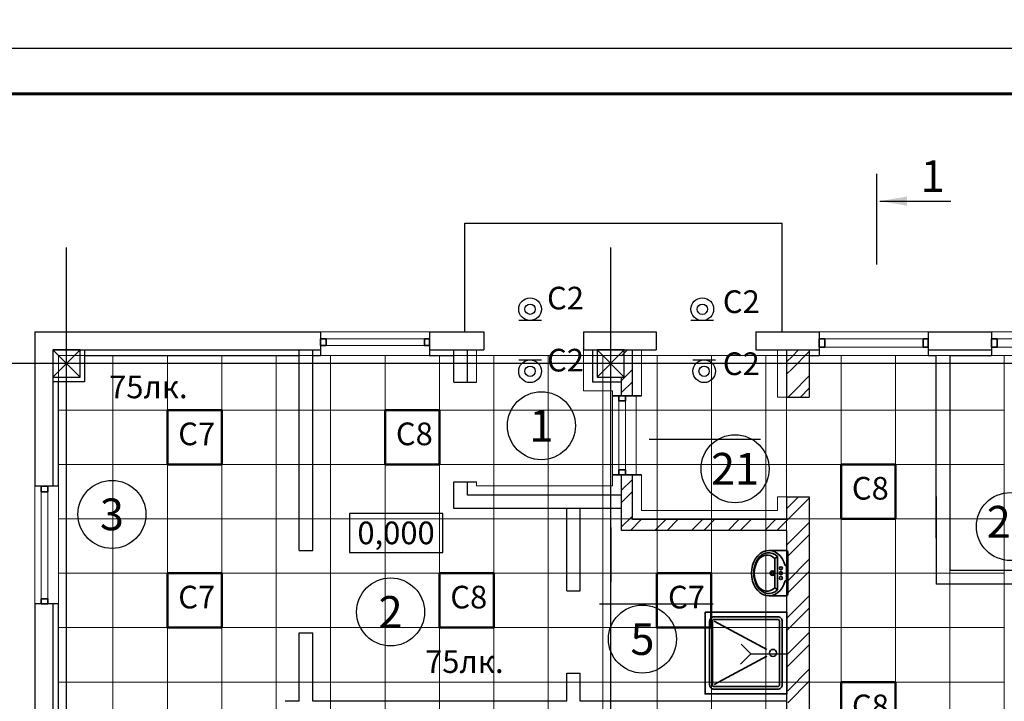
# Model space of a CAD drawing. Units: millimetres. Extents: x -7505 to 1538799, y -221434 to 44728.
# Drawn here: x 63536 to 74392, y 5697 to 13214 of the extents above; entities that cross this region are included whole.
import ezdxf
from ezdxf.enums import TextEntityAlignment as Align

# ---------------------------------------------------------------- set-up
doc = ezdxf.new("R2010")
doc.units = ezdxf.units.MM
doc.linetypes.add('PS-GOST2.303 5', pattern=[24, 20, -1.5, 1, -1.5])
for name, color, linetype in [('1FORMAT', 7, 'Continuous'), ('Оси', 140, 'PS-GOST2.303 5'), ('ТХ_надписи', 7, 'Continuous'), ('электрика', 10, 'Continuous')]:
    doc.layers.add(name, color=color, linetype=linetype)
for name, color, linetype, lineweight in [('Обшивка', 30, 'Continuous', 30), ('РАЗМЕР', 5, 'Continuous', 18), ('Стены', 36, 'Continuous', 30), ('ТХ_оборудование', 86, 'Continuous', 35), ('ТХ_сантехника', 130, 'Continuous', 35), ('Штриховка', 12, 'Continuous', 15)]:
    doc.layers.add(name, color=color, linetype=linetype, lineweight=lineweight)
doc.styles.add('ГОСТ 2.304', font='CS_Gost2304.shx')
doc.styles.add('НТПИ_ТИ', font='isocpeui.ttf', dxfattribs={"height": 250})
doc.styles.add('Подпись штампа', font='isocpeui.ttf')

msp = doc.modelspace()

# ---------------------------------------------------------------- linework, layer by layer
at = {"linetype": 'Continuous', "lineweight": 25, "ltscale": 100}
for p, q in [((72984.4, 11512.9), (72984.4, 10512.9)), ((73019.4, 11212.9), (73803.1, 11212.9)), ((68200.5, 7769), (67170.5, 7769)), ((67170.5, 7769), (67170.5, 7339)), ((68200.5, 7339), (68200.5, 7769)), ((67170.5, 7339), (68200.5, 7339))]:
    msp.add_line(p, q, dxfattribs=at)
at = {"color": 4, "ltscale": 100}
for p, q in [((68444, 9771.4), (68444, 10971.4)), ((68444, 10971.4), (71943.5, 10971.4)), ((71943.5, 9771.4), (71943.5, 10971.4))]:
    msp.add_line(p, q, dxfattribs=at)
at = {"color": 4, "lineweight": 13, "ltscale": 100}
for p, q in [((66853.1, 9771.4), (68053.1, 9771.4)), ((72351.8, 9771.4), (73551.8, 9771.4)), ((74251.5, 9771.4), (75451.5, 9771.4)), ((68053.1, 9695.1), (66853.1, 9695.1)), ((66853.1, 9695.1), (66853.1, 9620.1)), ((68053.1, 9620.1), (68053.1, 9695.1)), ((73551.8, 9695.1), (72351.8, 9695.1)), ((72351.8, 9695.1), (72351.8, 9602.7)), ((73551.8, 9602.7), (73551.8, 9695.1)), ((75451.5, 9695.1), (74251.5, 9695.1)), ((74251.5, 9695.1), (74251.5, 9602.7)), ((66853.1, 9620.1), (68053.1, 9620.1)), ((72351.8, 9602.7), (73551.8, 9602.7)), ((74251.5, 9602.7), (75451.5, 9602.7)), ((66853.1, 9509), (68053.1, 9509)), ((73551.8, 9509.4), (72351.8, 9509.4)), ((75451.5, 9509.4), (74251.5, 9509.4)), ((70072.4, 8194.4), (70072.4, 9064.5)), ((70142.7, 8194.4), (70142.7, 9064.5)), ((70142.7, 9064.5), (70215.7, 9064.3)), ((70215.7, 9064.3), (70215.7, 8194.4)), ((70334.4, 8194.4), (70334.4, 9064.5)), ((63702.5, 6771.1), (63702.5, 8071.1)), ((63772.7, 8071.1), (63772.7, 6771.1)), ((63845.8, 8071.1), (63772.7, 8071.1)), ((63845.8, 6771.1), (63845.8, 8071.1)), ((63964.5, 8071.1), (63964.5, 6771.1)), ((63772.7, 6771.1), (63845.8, 6771.1))]:
    msp.add_line(p, q, dxfattribs=at)
at = {"ltscale": 100}
for p, q in [((64201.8, 9271.5), (63902.3, 9571.4)), ((63902.3, 9271.5), (64201.8, 9571.4)), ((70201.8, 9271.5), (69902.3, 9571.4)), ((69902.3, 9271.5), (70201.8, 9571.4))]:
    msp.add_line(p, q, dxfattribs=at)
at = {"lineweight": 30, "ltscale": 100}
for p, q in [((71598.8, 6219.1), (71491.4, 6327.4)), ((71483.6, 6104.8), (71598.8, 6219.1)), ((71598.8, 6219.1), (72004.7, 6219.1))]:
    msp.add_line(p, q, dxfattribs=at)
at = {"linetype": 'Continuous', "lineweight": 25, "ltscale": 100}
msp.add_lwpolyline([(58237, -29104), (117637, -29104), (117637, 12896), (58237, 12896), (58237, -29104)], dxfattribs=at)
at = {"linetype": 'Continuous', "lineweight": 60, "ltscale": 100}
msp.add_lwpolyline([(60237, -28604), (117137, -28604), (117137, 12396), (60237, 12396), (60237, -28604)], dxfattribs=at)
at = {"color": 6, "lineweight": 30, "ltscale": 100}
for points in [[(64201.8, 9571.4), (63902.3, 9571.4), (63902.3, 9271.5), (64201.8, 9271.5)], [(70201.8, 9571.4), (69902.3, 9571.4), (69902.3, 9271.5), (70201.8, 9271.5)]]:
    msp.add_lwpolyline(points, close=True, dxfattribs=at)
at = {"linetype": 'Continuous', "lineweight": 25, "ltscale": 100}
for centre in [(69287.6, 8736.2), (71423, 8261.2), (64552.6, 7758.3), (74460.2, 7624.3), (67625.4, 6682.5), (70402.4, 6383.1)]:
    msp.add_circle(centre, 375, dxfattribs=at)
msp.add_solid([(73019.4, 11212.9), (73319.8, 11263.2), (73319.8, 11162.7)], dxfattribs=at)
at = {"layer": 'Обшивка', "lineweight": 30, "ltscale": 100}
for p, q in [((66617.1, 7361.6), (66617.1, 9571.4)), ((66767, 7361.6), (66767, 9571.4)), ((68322.4, 9216.2), (68322.4, 9573.4)), ((68472.4, 9216.2), (68472.4, 9573.4)), ((64251.8, 9509), (66617.1, 9509)), ((66767, 9509), (66853.1, 9509)), ((66851.1, 9509.4), (66851.1, 9509.4)), ((68053.1, 9509), (68322.4, 9509)), ((70251.8, 9509.4), (70251.8, 9509.4)), ((72242.1, 9509.4), (72351.8, 9509.4)), ((73551.8, 9509.4), (73641.8, 9509.4)), ((73641.8, 7497.3), (73641.8, 9509.4)), ((73791.8, 9509.4), (74251.5, 9509.4)), ((73791.8, 9509.4), (73791.8, 7139.5)), ((63964.5, 8071.1), (63964.5, 9221.5)), ((68322.4, 9216.2), (68572.4, 9216.2)), ((68322.4, 8116.2), (68572.4, 8116.2)), ((68322.4, 7821.3), (68322.4, 8116.2)), ((68472.4, 7971.3), (68472.4, 8116.2)), ((70172.4, 7971.3), (68472.4, 7971.3)), ((73641.8, 7955.4), (73641.8, 6989.5)), ((70172.4, 7821.3), (68322.4, 7821.3)), ((69567.4, 6916.4), (69567.4, 7821.3)), ((69717.4, 6916.4), (69717.4, 7821.3)), ((66617.1, 7361.6), (66767, 7361.6)), ((75291.4, 7139.5), (73791.8, 7139.5)), ((75291.4, 6989.5), (73641.8, 6989.5)), ((69567.4, 6916.4), (69717.4, 6916.4)), ((63964.5, 4871.3), (63964.5, 6771.1)), ((66617.1, 5696.7), (66617.1, 6451.6)), ((66617.1, 6451.6), (66767, 6451.6)), ((66767, 5696.7), (66767, 6451.6)), ((69567.4, 5696.7), (69567.4, 6006.4)), ((69567.4, 6006.4), (69717.4, 6006.4)), ((69717.4, 5696.7), (69717.4, 6006.4)), ((66617.1, 5696.7), (66461.7, 5696.7)), ((69567.4, 5696.7), (66767, 5696.7)), ((71992.1, 5696.7), (69717.4, 5696.7))]:
    msp.add_line(p, q, dxfattribs=at)
at = {"layer": 'Оси', "ltscale": 0.5}
for p, q in [((64052.1, -7199.4), (64052.1, 10700.3)), ((70052.1, -7208.9), (70052.1, 10700.3)), ((101256.5, 9421.5), (61881.1, 9421.5))]:
    msp.add_line(p, q, dxfattribs=at)
at = {"layer": 'РАЗМЕР', "color": 7, "lineweight": 35, "ltscale": 100}
for p, q in [((66916, 9695.1), (66853.1, 9695.1)), ((66853.1, 9695.1), (66853.1, 9620.1)), ((66916, 9620.1), (66916, 9695.1)), ((68053.1, 9695.1), (67998.1, 9695.1)), ((67998.1, 9695.1), (67998.1, 9620.1)), ((68053.1, 9620.1), (68053.1, 9695.1)), ((72414.8, 9695.1), (72351.8, 9695.1)), ((72351.8, 9695.1), (72351.8, 9602.7)), ((72414.8, 9602.7), (72414.8, 9695.1)), ((73551.8, 9695.1), (73496.9, 9695.1)), ((73496.9, 9695.1), (73496.9, 9602.7)), ((73551.8, 9602.7), (73551.8, 9695.1)), ((74314.4, 9695.1), (74251.5, 9695.1)), ((74251.5, 9695.1), (74251.5, 9602.7)), ((74314.4, 9602.7), (74314.4, 9695.1)), ((66853.1, 9620.1), (66916, 9620.1)), ((67998.1, 9620.1), (68053.1, 9620.1)), ((72351.8, 9602.7), (72414.8, 9602.7)), ((73496.9, 9602.7), (73551.8, 9602.7)), ((74251.5, 9602.7), (74314.4, 9602.7)), ((70142.7, 9064.3), (70142.7, 9009.4)), ((70215.7, 9064.3), (70142.7, 9064.3)), ((70215.7, 9009.4), (70215.7, 9064.3)), ((70142.7, 9009.4), (70215.7, 9009.4)), ((70142.7, 8249.3), (70142.7, 8194.4)), ((70215.7, 8249.3), (70142.7, 8249.3)), ((70142.7, 8194.4), (70215.7, 8194.4)), ((70215.7, 8194.4), (70215.7, 8249.3)), ((63772.7, 8071.1), (63772.7, 8008.2)), ((63845.8, 8071.1), (63772.7, 8071.1)), ((63845.8, 8008.2), (63845.8, 8071.1)), ((63772.7, 8008.2), (63845.8, 8008.2)), ((63772.7, 6826.1), (63772.7, 6771.1)), ((63845.8, 6826.1), (63772.7, 6826.1)), ((63772.7, 6771.1), (63845.8, 6771.1)), ((63845.8, 6771.1), (63845.8, 6826.1))]:
    msp.add_line(p, q, dxfattribs=at)
at = {"layer": 'РАЗМЕР', "lineweight": 18, "ltscale": 100}
for p, q in [((68572.4, 9216.2), (68572.4, 9573.4)), ((69752.3, 9571.4), (69752.3, 9121.5)), ((70392.2, 9064.5), (70392.2, 9571.4)), ((71892.1, 9051.6), (71892.1, 9571.4)), ((69752.3, 9121.5), (70072.4, 9121.5)), ((70072.4, 9064.5), (70072.4, 9121.5)), ((71892.1, 9051.6), (71992.1, 9051.6)), ((70072.4, 8071.3), (70072.4, 8194.4)), ((70392.2, 7801.3), (70392.2, 8194.4)), ((68572.4, 8071.3), (68572.4, 8116.2)), ((70072.4, 8071.3), (68572.4, 8071.3)), ((71892.1, 7801.3), (71892.1, 7951.6)), ((71992.1, 7951.6), (71892.1, 7951.6)), ((70392.2, 7801.3), (71892.1, 7801.3))]:
    msp.add_line(p, q, dxfattribs=at)
at = {"layer": 'Стены', "color": 5, "lineweight": 30, "ltscale": 100}
for p, q in [((63702.5, 9771.4), (66853.1, 9771.4)), ((63702.5, 9771.4), (63702.5, 8071.1)), ((66853.1, 9771.4), (66853.1, 9509)), ((68053.1, 9771.4), (68652.7, 9771.4)), ((68053.1, 9771.4), (68053.1, 9509)), ((68652.7, 9771.4), (68652.7, 9571.4)), ((69752.7, 9770.9), (70552.3, 9770.9)), ((69752.7, 9770.9), (69752.7, 9571.4)), ((70552.3, 9770.9), (70552.3, 9571.4)), ((71652.3, 9771.4), (72351.8, 9771.4)), ((71652.3, 9771.4), (71652.3, 9571.4)), ((72351.8, 9771.4), (72351.8, 9509.4)), ((73551.8, 9771.4), (74251.5, 9771.4)), ((73551.8, 9771.4), (73551.8, 9509.4)), ((74251.5, 9771.4), (74251.5, 9509.4)), ((63902.3, 9571.4), (63902.3, 8071.1)), ((63902.3, 9571.4), (66853.1, 9571.4)), ((68053.1, 9571.4), (68652.7, 9571.4)), ((69752.7, 9571.4), (70552.3, 9571.4)), ((71652.3, 9571.4), (72351.8, 9571.4)), ((73551.8, 9571.4), (74251.5, 9571.4)), ((63964.5, 8071.1), (63702.5, 8071.1)), ((63702.5, 6771.1), (63702.5, 4871.3)), ((63964.5, 6771.1), (63702.5, 6771.1)), ((63902.3, 6771.1), (63902.3, 4871.3))]:
    msp.add_line(p, q, dxfattribs=at)
at = {"layer": 'Стены', "lineweight": 30, "ltscale": 100}
for p, q in [((64251.8, 9571.4), (64251.8, 9221.5)), ((69852.3, 9571.4), (69852.3, 9221.5)), ((70172.4, 9571.4), (70172.4, 9573.4)), ((70292.4, 9064.5), (70292.4, 9573.5)), ((71992.1, 9571.4), (71992.1, 9051.6)), ((72242.1, 9571.4), (72242.1, 9051.6)), ((70172.4, 9064.5), (70172.4, 9271.5)), ((64251.8, 9221.5), (63902.3, 9221.5)), ((69852.3, 9221.5), (70172.4, 9221.5)), ((71992.1, 9051.6), (72242.1, 9051.6)), ((70172.4, 7581.3), (70172.4, 8194.4)), ((70292.4, 7701.3), (70292.4, 8194.4)), ((71992.1, 7951.6), (71992.1, 7701.3)), ((71992.1, 7951.6), (72242.1, 7951.6)), ((72242.1, 7951.6), (72242.1, 1737.9)), ((71992.1, 7701.3), (70292.4, 7701.3)), ((71992.1, 7581.3), (70172.4, 7581.3)), ((71992.1, 7581.3), (71992.1, 1737.9))]:
    msp.add_line(p, q, dxfattribs=at)
at = {"layer": 'ТХ_надписи', "ltscale": 100}
for p, q in [((69287.9, 9895.8), (69037.9, 9895.8)), ((71187.5, 9895.3), (70937.5, 9895.3)), ((69037.9, 9461.5), (69287.9, 9461.5)), ((70957.4, 9461.5), (71207.4, 9461.5))]:
    msp.add_line(p, q, dxfattribs=at)
for centre, radius in [((69162.9, 10020.8), 125), ((71062.5, 10020.3), 125), ((69162.9, 10020.8), 57), ((71062.5, 10020.3), 57), ((69162.9, 9336.5), 125), ((71082.4, 9336.5), 125), ((69162.9, 9336.5), 57), ((71082.4, 9336.5), 57)]:
    msp.add_circle(centre, radius, dxfattribs=at)
at = {"layer": 'ТХ_оборудование', "ltscale": 100}
for p, q in [((70072.4, 9064.5), (70392.2, 9064.5)), ((70072.4, 8194.4), (70392.2, 8194.4))]:
    msp.add_line(p, q, dxfattribs=at)
at = {"layer": 'ТХ_оборудование'}
msp.add_line((70052.8, 7615.2, -1849.1), (70052.8, 7015.2, -1849.1), dxfattribs=at)
at = {"layer": 'ТХ_оборудование', "linetype": 'Continuous', "lineweight": 25, "ltscale": 100, "extrusion": (0, 1, 0)}
for points, elevation in [([(-70474.8, 0), (-71702.3, 0)], 8589.2), ([(-69928.8, 0), (-71182.5, 0)], 6773.1)]:
    msp.add_lwpolyline(points, dxfattribs=dict(at, elevation=elevation))
at = {"layer": 'ТХ_сантехника', "ltscale": 3}
for p, q in [((71796.1, 7360), (71988, 7360)), ((71892.2, 7293.8), (71860.6, 7270.5)), ((71892.2, 6926.2), (71892.2, 7293.8)), ((72004.7, 6876.7), (72004.7, 7343.3)), ((71860.6, 6949.5), (71860.6, 7270.5)), ((71976.8, 7193.3), (71989.3, 7193.3)), ((71989.3, 7026.7), (71989.3, 7193.3)), ((71892.2, 6926.2), (71860.6, 6949.5)), ((71976.8, 7026.7), (71989.3, 7026.7)), ((71796.1, 6860), (71988, 6860))]:
    msp.add_line(p, q, dxfattribs=at)
at = {"layer": 'ТХ_сантехника'}
for p, q in [((71093.2, 6679.1), (71993.2, 6679.1)), ((71993.2, 5779.1), (71993.2, 6679.1)), ((71774, 6266.7), (71193.2, 6579.1)), ((71774, 6194.2), (71193.2, 5881.9))]:
    msp.add_line(p, q, dxfattribs=at)
msp.add_lwpolyline([(71993.2, 5779.1), (71093.2, 5779.1), (71093.2, 6679.1)], dxfattribs=at)
for points in [[(71893.2, 6629.1), (71193.2, 6629.1, 0.4142136), (71143.2, 6579.1), (71143.2, 5879.1, 0.1413722)], [(71193.2, 6629.1), (71893.2, 6629.1, -0.4142136), (71943.2, 6579.1), (71943.2, 5879.1, -0.4142136), (71893.2, 5829.1)], [(71893.2, 5829.1), (71193.2, 5829.1, -0.4142136), (71143.2, 5879.1), (71143.2, 6579.1, -0.1413722)], [(71893.2, 6599.1), (71193.2, 6599.1, 0.4142136), (71173.2, 6579.1), (71173.2, 5879.1, 0.1395651)], [(71893.2, 5859.1), (71193.2, 5859.1, -0.4142136), (71173.2, 5879.1), (71173.2, 6579.1, -0.1395651)], [(71193.2, 6599.1), (71893.2, 6599.1, -0.4142136), (71913.2, 6579.1), (71913.2, 5879.1, -0.4142136), (71893.2, 5859.1)]]:
    msp.add_lwpolyline(points, format="xyb", dxfattribs=at)
at = {"layer": 'ТХ_сантехника', "ltscale": 3}
for centre, radius in [((71928.9, 7164.2), 16.7), ((71836.5, 7110), 25), ((71836.5, 7110), 16.7), ((71928.9, 7110), 16.7), ((71928.9, 7055.8), 16.7)]:
    msp.add_circle(centre, radius, dxfattribs=at)
at = {"layer": 'ТХ_сантехника'}
msp.add_circle((71841.4, 6230.5), 39, dxfattribs=at)
at = {"layer": 'ТХ_сантехника', "ltscale": 3}
for centre, start, end in [((71988, 7343.3), 0, 90), ((71988, 6876.7), 270, 0)]:
    msp.add_arc(centre, 16.7, start, end, dxfattribs=at)
at = {"layer": 'ТХ_сантехника', "ltscale": 3, "extrusion": (0, 0, -1)}
for centre, major_axis, ratio, start_param, end_param in [((71796.1, 7110), (0, -250), 0.7666667, 5.0522259, 10.6557374), ((71796.1, 7110), (0, -225), 0.7407407, 5.66828, 10.0396833), ((71776, 7110), (0, -200), 0.7083333, 5.6436283, 10.064335)]:
    msp.add_ellipse(centre, major_axis=major_axis, ratio=ratio, start_param=start_param, end_param=end_param, dxfattribs=at)
at = {"layer": 'Штриховка', "ltscale": 100}
for p, q in [((70238.7, 9571.4), (70172.4, 9505.2)), ((72124.6, 9571.4), (72052.1, 9498.9)), ((72242.1, 9554.2), (72052.1, 9364.2)), ((72052.1, 9498.9), (71992.1, 9438.9)), ((70292.4, 9355.7), (70172.4, 9235.7)), ((72052.1, 9364.2), (71992.1, 9304.2)), ((72242.1, 9284.8), (72052.1, 9094.8)), ((70292.4, 9221), (70172.4, 9101)), ((72242.1, 9150.1), (72143.5, 9051.6)), ((72052.1, 9094.8), (72008.8, 9051.6)), ((70292.4, 8143.4), (70172.4, 8023.4)), ((70292.4, 8008.7), (70172.4, 7888.7)), ((72121.1, 7951.6), (71992.8, 7823.2)), ((72242.1, 7937.8), (71993.5, 7689.2)), ((70292.4, 7739.3), (70172.4, 7619.3)), ((70389.1, 7701.3), (70269.1, 7581.3)), ((70658.5, 7701.3), (70538.5, 7581.3)), ((70793.2, 7701.3), (70673.2, 7581.3)), ((71062.6, 7701.3), (70942.6, 7581.3)), ((71197.3, 7701.3), (71077.3, 7581.3)), ((71466.7, 7701.3), (71346.7, 7581.3)), ((71601.4, 7701.3), (71481.4, 7581.3)), ((71870.8, 7701.3), (71750.8, 7581.3)), ((71992.1, 7687.8), (71885.5, 7581.3)), ((72242.1, 7668.4), (71995, 7421.3)), ((72242.1, 7533.7), (71995.7, 7287.3)), ((72242.1, 7264.3), (71997.2, 7019.4)), ((72242.1, 7129.6), (71997.9, 6885.4)), ((72242.1, 6860.1), (71999.4, 6617.5)), ((72242.1, 6725.4), (72000.2, 6483.6)), ((72242.1, 6456), (72001.6, 6215.6)), ((72242.1, 6321.3), (72002.4, 6081.7)), ((72242.1, 6051.9), (72003.9, 5813.7)), ((72242.1, 5917.2), (72004.6, 5679.8))]:
    msp.add_line(p, q, dxfattribs=at)
at = {"layer": 'электрика', "color": 0, "lineweight": 13, "ltscale": 100}
for points in [[(63964.5, 9509.1), (64564.5, 9509.1), (64564.5, 8909.1), (63964.5, 8909.1)], [(64564.5, 9509.1), (65164.5, 9509.1), (65164.5, 8909.1), (64564.5, 8909.1)], [(65164.5, 9509.1), (65764.5, 9509.1), (65764.5, 8909.1), (65164.5, 8909.1)], [(65764.5, 9509.1), (66364.5, 9509.1), (66364.5, 8909.1), (65764.5, 8909.1)], [(66364.5, 9509.1), (66964.5, 9509.1), (66964.5, 8909.1), (66364.5, 8909.1)], [(66964.5, 9509.1), (67564.5, 9509.1), (67564.5, 8909.1), (66964.5, 8909.1)], [(67564.5, 9509.1), (68164.5, 9509.1), (68164.5, 8909.1), (67564.5, 8909.1)], [(68164.5, 9509.1), (68764.5, 9509.1), (68764.5, 8909.1), (68164.5, 8909.1)], [(68764.5, 9509.1), (69364.5, 9509.1), (69364.5, 8909.1), (68764.5, 8909.1)], [(69364.5, 9509.1), (69964.5, 9509.1), (69964.5, 8909.1), (69364.5, 8909.1)], [(69964.5, 9509.1), (70564.5, 9509.1), (70564.5, 8909.1), (69964.5, 8909.1)], [(70564.5, 9509.1), (71164.5, 9509.1), (71164.5, 8909.1), (70564.5, 8909.1)], [(71164.5, 9509.1), (71764.5, 9509.1), (71764.5, 8909.1), (71164.5, 8909.1)], [(71764.5, 9509.1), (71992.1, 9509.1), (71992.1, 8909.1), (71764.5, 8909.1)], [(71992.1, 9509.1), (72592.1, 9509.1), (72592.1, 8909.1), (71992.1, 8909.1)], [(72592.1, 9509.1), (73192.1, 9509.1), (73192.1, 8909.1), (72592.1, 8909.1)], [(73192.1, 9509.1), (73792.1, 9509.1), (73792.1, 8909.1), (73192.1, 8909.1)], [(73792.1, 9509.1), (74392.1, 9509.1), (74392.1, 8909.1), (73792.1, 8909.1)], [(63964.5, 8909.1), (64564.5, 8909.1), (64564.5, 8309.1), (63964.5, 8309.1)], [(64564.5, 8909.1), (65164.5, 8909.1), (65164.5, 8309.1), (64564.5, 8309.1)], [(65764.5, 8909.1), (66364.5, 8909.1), (66364.5, 8309.1), (65764.5, 8309.1)], [(66364.5, 8909.1), (66964.5, 8909.1), (66964.5, 8309.1), (66364.5, 8309.1)], [(66964.5, 8909.1), (67564.5, 8909.1), (67564.5, 8309.1), (66964.5, 8309.1)], [(68164.5, 8909.1), (68764.5, 8909.1), (68764.5, 8309.1), (68164.5, 8309.1)], [(68764.5, 8909.1), (69364.5, 8909.1), (69364.5, 8309.1), (68764.5, 8309.1)], [(69364.5, 8909.1), (69964.5, 8909.1), (69964.5, 8309.1), (69364.5, 8309.1)], [(69964.5, 8909.1), (70564.5, 8909.1), (70564.5, 8309.1), (69964.5, 8309.1)], [(70564.5, 8909.1), (71164.5, 8909.1), (71164.5, 8309.1), (70564.5, 8309.1)], [(71164.5, 8909.1), (71764.5, 8909.1), (71764.5, 8309.1), (71164.5, 8309.1)], [(71764.5, 8909.1), (71992.1, 8909.1), (71992.1, 8309.1), (71764.5, 8309.1)], [(71992.1, 8909.1), (72592.1, 8909.1), (72592.1, 8309.1), (71992.1, 8309.1)], [(73192.1, 8909.1), (73792.1, 8909.1), (73792.1, 8309.1), (73192.1, 8309.1)], [(73792.1, 8909.1), (74392.1, 8909.1), (74392.1, 8309.1), (73792.1, 8309.1)], [(63964.5, 8309.1), (64564.5, 8309.1), (64564.5, 7709.1), (63964.5, 7709.1)], [(64564.5, 8309.1), (65164.5, 8309.1), (65164.5, 7709.1), (64564.5, 7709.1)], [(65164.5, 8309.1), (65764.5, 8309.1), (65764.5, 7709.1), (65164.5, 7709.1)], [(65764.5, 8309.1), (66364.5, 8309.1), (66364.5, 7709.1), (65764.5, 7709.1)], [(66364.5, 8309.1), (66964.5, 8309.1), (66964.5, 7709.1), (66364.5, 7709.1)], [(66964.5, 8309.1), (67564.5, 8309.1), (67564.5, 7709.1), (66964.5, 7709.1)], [(67564.5, 8309.1), (68164.5, 8309.1), (68164.5, 7709.1), (67564.5, 7709.1)], [(68164.5, 8309.1), (68764.5, 8309.1), (68764.5, 7709.1), (68164.5, 7709.1)], [(68764.5, 8309.1), (69364.5, 8309.1), (69364.5, 7709.1), (68764.5, 7709.1)], [(69364.5, 8309.1), (69964.5, 8309.1), (69964.5, 7709.1), (69364.5, 7709.1)], [(69964.5, 8309.1), (70564.5, 8309.1), (70564.5, 7709.1), (69964.5, 7709.1)], [(70564.5, 8309.1), (71164.5, 8309.1), (71164.5, 7709.1), (70564.5, 7709.1)], [(71164.5, 8309.1), (71764.5, 8309.1), (71764.5, 7709.1), (71164.5, 7709.1)], [(71764.5, 8309.1), (71992.1, 8309.1), (71992.1, 7709.1), (71764.5, 7709.1)], [(73792.1, 8309.1), (74392.1, 8309.1), (74392.1, 7709.1), (73792.1, 7709.1)], [(63964.5, 7709.1), (64564.5, 7709.1), (64564.5, 7109.1), (63964.5, 7109.1)], [(64564.5, 7709.1), (65164.5, 7709.1), (65164.5, 7109.1), (64564.5, 7109.1)], [(65164.5, 7709.1), (65764.5, 7709.1), (65764.5, 7109.1), (65164.5, 7109.1)], [(65764.5, 7709.1), (66364.5, 7709.1), (66364.5, 7109.1), (65764.5, 7109.1)], [(66364.5, 7709.1), (66964.5, 7709.1), (66964.5, 7109.1), (66364.5, 7109.1)], [(66964.5, 7709.1), (67564.5, 7709.1), (67564.5, 7109.1), (66964.5, 7109.1)], [(67564.5, 7709.1), (68164.5, 7709.1), (68164.5, 7109.1), (67564.5, 7109.1)], [(68164.5, 7709.1), (68764.5, 7709.1), (68764.5, 7109.1), (68164.5, 7109.1)], [(68764.5, 7709.1), (69364.5, 7709.1), (69364.5, 7109.1), (68764.5, 7109.1)], [(69364.5, 7709.1), (69964.5, 7709.1), (69964.5, 7109.1), (69364.5, 7109.1)], [(69964.5, 7709.1), (70564.5, 7709.1), (70564.5, 7109.1), (69964.5, 7109.1)], [(70564.5, 7709.1), (71164.5, 7709.1), (71164.5, 7109.1), (70564.5, 7109.1)], [(71164.5, 7709.1), (71764.5, 7709.1), (71764.5, 7109.1), (71164.5, 7109.1)], [(71764.5, 7709.1), (71992.1, 7709.1), (71992.1, 7109.1), (71764.5, 7109.1)], [(71992.1, 7709.1), (72592.1, 7709.1), (72592.1, 7109.1), (71992.1, 7109.1)], [(73192.1, 7709.1), (73792.1, 7709.1), (73792.1, 7109.1), (73192.1, 7109.1)], [(73792.1, 7709.1), (74392.1, 7709.1), (74392.1, 7109.1), (73792.1, 7109.1)], [(63964.5, 7109.1), (64564.5, 7109.1), (64564.5, 6509.1), (63964.5, 6509.1)], [(64564.5, 7109.1), (65164.5, 7109.1), (65164.5, 6509.1), (64564.5, 6509.1)], [(65764.5, 7109.1), (66364.5, 7109.1), (66364.5, 6509.1), (65764.5, 6509.1)], [(66364.5, 7109.1), (66964.5, 7109.1), (66964.5, 6509.1), (66364.5, 6509.1)], [(66964.5, 7109.1), (67564.5, 7109.1), (67564.5, 6509.1), (66964.5, 6509.1)], [(67564.5, 7109.1), (68164.5, 7109.1), (68164.5, 6509.1), (67564.5, 6509.1)], [(68764.5, 7109.1), (69364.5, 7109.1), (69364.5, 6509.1), (68764.5, 6509.1)], [(69364.5, 7109.1), (69964.5, 7109.1), (69964.5, 6509.1), (69364.5, 6509.1)], [(69964.5, 7109.1), (70564.5, 7109.1), (70564.5, 6509.1), (69964.5, 6509.1)], [(70564.5, 7109.1), (71164.5, 7109.1), (71164.5, 6509.1), (70564.5, 6509.1)], [(71164.5, 7109.1), (71764.5, 7109.1), (71764.5, 6509.1), (71164.5, 6509.1)], [(71764.5, 7109.1), (71992.1, 7109.1), (71992.1, 6509.1), (71764.5, 6509.1)], [(71992.1, 7109.1), (72592.1, 7109.1), (72592.1, 6509.1), (71992.1, 6509.1)], [(72592.1, 7109.1), (73192.1, 7109.1), (73192.1, 6509.1), (72592.1, 6509.1)], [(73192.1, 7109.1), (73792.1, 7109.1), (73792.1, 6509.1), (73192.1, 6509.1)], [(73792.1, 7109.1), (74392.1, 7109.1), (74392.1, 6509.1), (73792.1, 6509.1)], [(63964.5, 6509.1), (64564.5, 6509.1), (64564.5, 5909.1), (63964.5, 5909.1)], [(64564.5, 6509.1), (65164.5, 6509.1), (65164.5, 5909.1), (64564.5, 5909.1)], [(65164.5, 6509.1), (65764.5, 6509.1), (65764.5, 5909.1), (65164.5, 5909.1)], [(65764.5, 6509.1), (66364.5, 6509.1), (66364.5, 5909.1), (65764.5, 5909.1)], [(66364.5, 6509.1), (66964.5, 6509.1), (66964.5, 5909.1), (66364.5, 5909.1)], [(66964.5, 6509.1), (67564.5, 6509.1), (67564.5, 5909.1), (66964.5, 5909.1)], [(67564.5, 6509.1), (68164.5, 6509.1), (68164.5, 5909.1), (67564.5, 5909.1)], [(68164.5, 6509.1), (68764.5, 6509.1), (68764.5, 5909.1), (68164.5, 5909.1)], [(68764.5, 6509.1), (69364.5, 6509.1), (69364.5, 5909.1), (68764.5, 5909.1)], [(69364.5, 6509.1), (69964.5, 6509.1), (69964.5, 5909.1), (69364.5, 5909.1)], [(69964.5, 6509.1), (70564.5, 6509.1), (70564.5, 5909.1), (69964.5, 5909.1)], [(70564.5, 6509.1), (71164.5, 6509.1), (71164.5, 5909.1), (70564.5, 5909.1)], [(71164.5, 6509.1), (71764.5, 6509.1), (71764.5, 5909.1), (71164.5, 5909.1)], [(71764.5, 6509.1), (71993.2, 6509.1), (71993.2, 5909.1), (71764.5, 5909.1)], [(71992.1, 6509.1), (72592.1, 6509.1), (72592.1, 5909.1), (71992.1, 5909.1)], [(72592.1, 6509.1), (73192.1, 6509.1), (73192.1, 5909.1), (72592.1, 5909.1)], [(73192.1, 6509.1), (73792.1, 6509.1), (73792.1, 5909.1), (73192.1, 5909.1)], [(73792.1, 6509.1), (74392.1, 6509.1), (74392.1, 5909.1), (73792.1, 5909.1)], [(63964.5, 5909.1), (64564.5, 5909.1), (64564.5, 5309.1), (63964.5, 5309.1)], [(64564.5, 5909.1), (65164.5, 5909.1), (65164.5, 5309.1), (64564.5, 5309.1)], [(65164.5, 5909.1), (65764.5, 5909.1), (65764.5, 5309.1), (65164.5, 5309.1)], [(65764.5, 5909.1), (66364.5, 5909.1), (66364.5, 5309.1), (65764.5, 5309.1)], [(66364.5, 5909.1), (66964.5, 5909.1), (66964.5, 5309.1), (66364.5, 5309.1)], [(66964.5, 5909.1), (67564.5, 5909.1), (67564.5, 5309.1), (66964.5, 5309.1)], [(67564.5, 5909.1), (68164.5, 5909.1), (68164.5, 5309.1), (67564.5, 5309.1)], [(68164.5, 5909.1), (68764.5, 5909.1), (68764.5, 5309.1), (68164.5, 5309.1)], [(68764.5, 5909.1), (69364.5, 5909.1), (69364.5, 5309.1), (68764.5, 5309.1)], [(69364.5, 5909.1), (69964.5, 5909.1), (69964.5, 5309.1), (69364.5, 5309.1)], [(69964.5, 5909.1), (70564.5, 5909.1), (70564.5, 5309.1), (69964.5, 5309.1)], [(70564.5, 5909.1), (71164.5, 5909.1), (71164.5, 5309.1), (70564.5, 5309.1)], [(71164.5, 5909.1), (71764.5, 5909.1), (71764.5, 5309.1), (71164.5, 5309.1)], [(71764.5, 5909.1), (71992.1, 5909.1), (71992.1, 5309.1), (71764.5, 5309.1)], [(71993.2, 5909.1), (72593.2, 5909.1), (72593.2, 5309.1), (71993.2, 5309.1)], [(73193.2, 5909.1), (73793.2, 5909.1), (73793.2, 5309.1), (73193.2, 5309.1)], [(73792.1, 5909.1), (74392.1, 5909.1), (74392.1, 5309.1), (73792.1, 5309.1)]]:
    msp.add_lwpolyline(points, close=True, dxfattribs=at)
at = {"layer": 'электрика', "lineweight": 50, "ltscale": 100}
for points in [[(65164.5, 8909), (65764.5, 8909), (65764.5, 8309), (65164.5, 8309)], [(67564.5, 8909), (68164.5, 8909), (68164.5, 8309), (67564.5, 8309)], [(72592.1, 8309.1), (73192.1, 8309.1), (73192.1, 7709.1), (72592.1, 7709.1)], [(65164.5, 7109), (65764.5, 7109), (65764.5, 6509), (65164.5, 6509)], [(68164.5, 7109), (68764.5, 7109), (68764.5, 6509), (68164.5, 6509)], [(70559.6, 7109), (71159.6, 7109), (71159.6, 6509), (70559.6, 6509)], [(72592.1, 5909.1), (73192.1, 5909.1), (73192.1, 5309.1), (72592.1, 5309.1)]]:
    msp.add_lwpolyline(points, close=True, dxfattribs=at)

# ---------------------------------------------------------------- texts
at = {"linetype": 'Continuous', "lineweight": 25, "ltscale": 100, "style": 'ГОСТ 2.304'}
msp.add_text('1', height=350, dxfattribs=at).set_placement((73469.4, 11312.9))
for s, height, p in [('1', 350, (69287.6, 8736.2)), ('21', 350, (71423, 8261.2)), ('3', 350, (64552.6, 7758.3)), ('20', 350, (74462.9, 7676.9)), ('0,000', 250, (67685.5, 7554)), ('2', 350, (67625.4, 6682.5)), ('5', 350, (70402.4, 6383.1))]:
    msp.add_text(s, height=height, dxfattribs=at).set_placement(p, align=Align.MIDDLE_CENTER)
at = {"color": 0, "linetype": 'ByBlock', "insert": (38532.7, 34247.2), "char_height": 240, "width": 18015.825, "attachment_point": 1, "style": 'Подпись штампа'}
msp.add_mtext('{\\C7;выполнить сваркой. }Сварку производить электродами типа Э-42 по ГОСТ 9467-75. Сварные швы, проложенные в земле, покрыть в 2 слоя масляно-битумной краской БТ177 ОСТ6-10-426-79.\\P   При монтировании заземляющего устройства уточнить расположение существующих коммуникаций и кабелей.\\P\\pi1.592,l0.0079999;{\\C7;   Все подлежащие заземлению части аппаратов и приборов, установленные в щитах, металлические части станков должны быть заземлены. Значение сопротивления между болтом заземления и каждой доступной прикосновению металлической нетоковедущей частью, которая может оказаться под напряжением, не должны превышать 0,1 Ом.\\P\\pi0,l0,t480;  \\P\\pi6893.3,l0.0079999,tz;\\L Электрическое освещение\\P\\pi0,l0,t480;}   Проводка сетей рабочего освещения выполняется кабелем марки ВВГнг-ls  (линий аварийного освещения кабелем марки ВВГнг-FRls), в парильной - термостойким кабелем ПРКС круглого сечения скрыто за подвесным  потолком "Армстронг", частично  открыто в гофротрубе.\\P\\pt480,17280;^IЛинии аварийного и наружного освещения прокладываются отдельно от линий рабочего освещения. ^I\\P\\pt480;^IНапряжение рабочего и аварийного освещения принято 220В. \\P\\ptz;   Светильники аварийного освещения выделены из общего числа светильников, запитываются от ВРУ  и     \\Pдолжны быть помечены специальными знаками. Для освещения помещений в качестве светильников рабочего и аварийного освещения применяются светильники со светодиодными лампами. Управление рабочим освещением осуществляется с помощью клавишных выключателей\\P\\pt480;   Светильники световые указатели "Выход" горят всегда и имеют встроенную аккумуляторную батарею на случай аварийного выхода из строя основного электропитания.\\P\\ptz;   Выключатели установить открытой установки на стене на высоте 1,6 м от уровня чистого пола.\\P   Светильники заземлить жилой провода (РЕ-проводник).\\P   Управление наружным освещением выполняется через клавишные выключатели.\\P   Установку, читску и замену светильников производить при отключенном питании. Чистку светильников производить не реже 2 раза в год, в пыльных помещениях -  не реже 2 раз в полугодие.\\P\\P\\pi5295.6;{\\LПитающие, распределительные и силовые сети\\P\\pi9007.9;\\P\\pi0,t480;\\l\\C7;   От ВРУ здания запитываются групповые распределительные щиты ЩОА, ЩВ, ЩС1, ЩС2, ЩОР.   }Проводка выполняется кабелем марки ВВГнг-ls-0.66, РКГМ-0,66 круглого сечения и прокладывается скрыто в гофротрубе за подвесным потолком "Армстронг", частично в кабельных ПВХ-каналах, в металлической трубе под заливку пола {\\T0.95;на глубину не менее 0,2м}.\\P   Все групповые щ{\\T0.95;иты (ЩОА, ЩОР, ЩС1, ЩС2,ЩВ) установить открыто на стенах на высоте 1,8м верхний край от уровня пола.} Щит ВРУ устанавливить на металлическую раму и заземлить. \\P  Спуск кабелей к щитам выполняется открыто в кабельных ПВХ-каналах.\\P\\pt240,480; {\\T0.95;К силовому электрооборудованию преимущественно относятся вентиляционное электрооборудование и технологическое оборудование. Подключение электрооборудования предусмотрено, согласно техническим заданиям от смежных разделов проекта.\\P   Штепсельные розетки установить на уровне 0,3-1,0м от уровня чистого пола или по месту.\\P\\pi9007.9,tz;\\T1;\\L\\P\\pi3906.7;Питание и управление систем вентиляции и кондиционирования\\P\\pi9007.9;\\P\\pi0;}   Проводка выполняется кабелем марки ВВГнг-ls-0.66 и прокладывается в гофротрубе скрыто за подвесным  потолком "Армстронг", частично открыто в кабельных ПВХ-каналах и гофротрубе.\\P  Подвод электропитания  для подключения приточных и вытяжных систем осуществляется непосредственно к комплектным шкафам управления, далее от шкафов управления ШУ осуществляется подвод питания к силовому эл. оборудованию (насосам узлов обвязки, эл.двигателям вентиляторов, эл.калориферам, эл.приводам задвижек). Шкафы управления приточными, вытяжными установками поставляются комплектно и устанавливаются открыто на стенах на высоте 1,6м от уровня чистого пола в местах размещения вентиляционного оборудования. \\P  {\\T0.95;На отходящем в ВРУ автомате питания вентиляционного электрооборудования установить независимые расцепители, которые функционально связаны с ситемой пожаробезопасности и отключает вентиляцию автоматически по сигналу "пожар".}\\P\\pi9007.9;{\\L\\P\\P\\pi0;}   Монтажные работы выполнить с учетом требований ПУЭ, СНиП 3.05.06-85.\\P  Условные графические обозначения на планах приняты в соответствии с ГОСТ 21.614-88 и ГОСТ 21.608-84.\\P  Технические решения, принятые в проекте, соответствуют требованиям экологических, санитарно- гигиенических, противопожарных норм, действующих на территории Российской Федерации и обеспечивают безопасную для жизни и здоровья людей эксплуатацию объекта при соблюдении предусмотренных проектом мероприятий, технического задания Заказчика.\\P  Согласно принятой категории электроснабжения и технического задания Заказчика, резервного источника питания не предусматривается.\\P\\pi9007.9;{\\L\\C256;\\P\\pi0;\\P} \\P\\P\\P\\P\\P\\P\\P\\P\\P\\P    ', dxfattribs=at)
at = {"layer": '1FORMAT', "char_height": 260, "attachment_point": 4, "style": 'Подпись штампа'}
for s, insert, width in [('\\pi2996.3;{\\LПрилагаемые документы}', (-1374.5, 12309.4), 10152.342), ('\\pi469.04;на 5-ти листах', (9349.8, 11659.4), 3644.646)]:
    msp.add_mtext(s, dxfattribs=dict(at, insert=insert, width=width))
at = {"layer": 'ТХ_надписи', "ltscale": 100, "char_height": 250, "width": 498.104, "attachment_point": 1, "style": 'НТПИ_ТИ'}
for s, insert in [('C2', (69350.4, 10268.3)), ('C2', (71288.9, 10229)), ('C2', (69350.4, 9583.9)), ('C2', (71288.9, 9544.6)), ('75лк.', (64521.9, 9289)), ('C7', (65284.1, 8770.8)), ('C8', (67683.9, 8771)), ('C8', (72711.4, 8171)), ('C7', (65284.1, 6971)), ('C8', (68283.9, 6970.8)), ('C7', (70684.1, 6970.8)), ('75лк.', (68005.8, 6259.9)), ('C8', (72712.5, 5771))]:
    msp.add_mtext(s, dxfattribs=dict(at, insert=insert))

doc.saveas('drawing.dxf')
